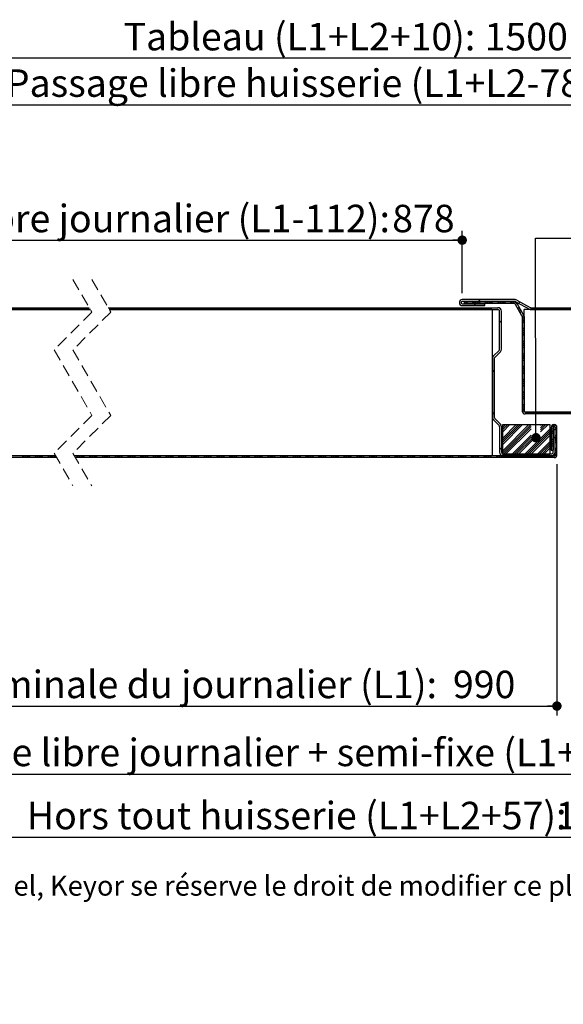
# Model space of a CAD drawing. Units: millimetres. Extents: x 22 to 854, y -34 to 1180.
# Drawn here: x 272 to 503, y -34 to 383 of the extents above; entities that cross this region are included whole.
import ezdxf

# ---------------------------------------------------------------- set-up
doc = ezdxf.new("R2010")
doc.units = ezdxf.units.MM
doc.header["$LTSCALE"] = 4
doc.linetypes.add('HIDDEN', pattern=[1.905, 1.27, -0.635])
doc.layers.add('PIÈCE', color=7, linetype='Continuous')
doc.styles.add('SLDTEXTSTYLE0', font='TXT', dxfattribs={"width": 0.75})
doc.dimstyles.new('SLDDIMSTYLE2', dxfattribs={"dimtxt": 11.641667, "dimasz": 4, "dimexe": 0, "dimexo": 0.0625, "dimgap": 2.910417, "dimtad": 1, "dimdec": 0, "dimrnd": 1e-09, "dimzin": 12, "dimdsep": 46, "dimtxsty": 'SLDTEXTSTYLE0', "dimblk1": 'DOT', "dimblk2": 'DOT', "dimsah": 1, "dimcen": 0.09, "dimadec": 0, "dimazin": 3, "dimtfac": 1, "dimtdec": 0, "dimtofl": 0, "dimtmove": 0, "dimatfit": 3, "dimldrblk": 'DOT', "dimfxl": 0, "dimfrac": 2, "dimtolj": 1, "dimtzin": 12, "dimarcsym": 0})
doc.dimstyles.new('SLDDIMSTYLE3', dxfattribs={"dimtxt": 11.641667, "dimasz": 4, "dimexe": 0, "dimexo": 0.0625, "dimgap": 2.910417, "dimtad": 1, "dimdec": 0, "dimrnd": 1e-09, "dimzin": 12, "dimdsep": 46, "dimtxsty": 'SLDTEXTSTYLE0', "dimblk1": 'DOT', "dimblk2": 'DOT', "dimsah": 1, "dimcen": 0.09, "dimadec": 0, "dimazin": 3, "dimtfac": 1, "dimtofl": 0, "dimtmove": 0, "dimatfit": 3, "dimldrblk": 'DOT', "dimfxl": 0, "dimfrac": 2, "dimtolj": 1, "dimtzin": 12, "dimarcsym": 0})
doc.dimstyles.new('SLDDIMSTYLE4', dxfattribs={"dimtxt": 11.641667, "dimasz": 4, "dimexe": 0, "dimexo": 0.0625, "dimgap": 2.910417, "dimtad": 1, "dimrnd": 1e-09, "dimzin": 12, "dimdsep": 46, "dimtxsty": 'SLDTEXTSTYLE0', "dimblk1": 'DOT', "dimblk2": 'DOT', "dimsah": 1, "dimcen": 0.09, "dimadec": 0, "dimazin": 3, "dimtfac": 1, "dimtofl": 0, "dimtmove": 0, "dimatfit": 3, "dimldrblk": 'DOT', "dimfxl": 0, "dimfrac": 2, "dimtolj": 1, "dimtzin": 12, "dimarcsym": 0})
doc.dimstyles.new('SLDDIMSTYLE6', dxfattribs={"dimtxt": 0.18, "dimasz": 4, "dimexe": 0, "dimexo": 0.0625, "dimgap": 0, "dimtad": 0, "dimtih": 1, "dimtoh": 1, "dimdec": 0, "dimrnd": 1e-09, "dimzin": 0, "dimdsep": 46, "dimtxsty": 'Standard', "dimblk1": 'DOT', "dimblk2": 'DOT', "dimsah": 1, "dimcen": 0.09, "dimadec": 0, "dimazin": 0, "dimtfac": 4, "dimtdec": 0, "dimtofl": 0, "dimtmove": 0, "dimatfit": 3, "dimldrblk": 'DOT', "dimfxl": 0, "dimfrac": 2, "dimtolj": 1, "dimtzin": 0, "dimarcsym": 0})

# ---------------------------------------------------------------- blocks, each defined once
blk = doc.blocks.new('_DOT')
at = {"color": 0, "linetype": 'ByBlock', "lineweight": -2}
blk.add_line((-0.5, 0), (-1, 0), dxfattribs=at)
at = {"color": 0, "linetype": 'ByBlock', "const_width": 0.5}
blk.add_lwpolyline([(-0.25, 0, 1), (0.25, 0, 1)], format="xyb", close=True, dxfattribs=at)
blk = doc.blocks.new('_D_8')
at = {"layer": 'PIÈCE', "color": 7}
for p, q in [((111.81, 194.49), (111.81, 88.07)), ((499.8, 194.49), (499.8, 88.07)), ((111.81, 92.07), (499.8, 92.07))]:
    blk.add_line(p, q, dxfattribs=at)
at = {"layer": 'PIÈCE', "color": 7, "xscale": 4, "yscale": 4, "rotation": 180.0000000000004}
blk.add_blockref('_DOT', (111.81, 92.07, -77.93), dxfattribs=at)
at = {"layer": 'PIÈCE', "color": 7, "xscale": 4, "yscale": 4}
blk.add_blockref('_DOT', (499.8, 92.07, -77.93), dxfattribs=at)
at = {"layer": 'PIÈCE', "color": 7, "attachment_point": 1, "style": 'SLDTEXTSTYLE0'}
for s, insert, char_height in [('Cote nominale du journalier (L1):', (205.56, 107.07), 11.6417), ('990', (455.75, 107.07), 11.642)]:
    blk.add_mtext(s, dxfattribs=dict(at, insert=insert, char_height=char_height))
blk = doc.blocks.new('_D_11')
at = {"layer": 'PIÈCE', "color": 7}
for p, q in [((154.21, 279.29), (154.21, 350.7)), ((665.58, 279.29), (665.58, 350.7)), ((154.21, 346.7), (665.58, 346.7))]:
    blk.add_line(p, q, dxfattribs=at)
at = {"layer": 'PIÈCE', "color": 7, "xscale": 4, "yscale": 4}
for p, rotation in [((154.21, 346.7, -77.93), 179.999999999994), ((665.58, 346.7, -77.93), 359.9999999999941)]:
    blk.add_blockref('_DOT', p, dxfattribs=dict(at, rotation=rotation))
at = {"layer": 'PIÈCE', "color": 7, "attachment_point": 1, "style": 'SLDTEXTSTYLE0'}
for s, insert, char_height in [('Passage libre huisserie (L1+L2-78):', (266.31, 361.71), 11.6417), ('1412', (519.07, 361.71), 11.642)]:
    blk.add_mtext(s, dxfattribs=dict(at, insert=insert, char_height=char_height))
blk = doc.blocks.new('_D_12')
at = {"layer": 'PIÈCE', "color": 7}
for p, q in [((110.21, 339.79), (110.21, 370.38)), ((709.58, 339.79), (709.58, 370.38)), ((709.58, 366.38), (110.21, 366.38))]:
    blk.add_line(p, q, dxfattribs=at)
at = {"layer": 'PIÈCE', "color": 7, "xscale": 4, "yscale": 4, "rotation": 180.0000000000004}
blk.add_blockref('_DOT', (110.21, 366.38, -77.93), dxfattribs=at)
at = {"layer": 'PIÈCE', "color": 7, "xscale": 4, "yscale": 4}
blk.add_blockref('_DOT', (709.58, 366.38, -77.93), dxfattribs=at)
at = {"layer": 'PIÈCE', "color": 7, "attachment_point": 1, "style": 'SLDTEXTSTYLE0'}
for s, insert, char_height in [('Tableau (L1+L2+10):', (316.21, 381.39), 11.6417), ('1500', (469.17, 381.39), 11.642)]:
    blk.add_mtext(s, dxfattribs=dict(at, insert=insert, char_height=char_height))
blk = doc.blocks.new('_D_15')
at = {"layer": 'PIÈCE', "color": 7}
for p, q in [((86.71, 210.29), (86.71, 32.53)), ((733.08, 210.29), (733.08, 32.53)), ((86.71, 36.53), (733.08, 36.53))]:
    blk.add_line(p, q, dxfattribs=at)
at = {"layer": 'PIÈCE', "color": 7, "xscale": 4, "yscale": 4}
for p, rotation in [((86.71, 36.53, -77.93), 180.000000000008), ((733.08, 36.53, -77.93), 8.04044223473977e-12)]:
    blk.add_blockref('_DOT', p, dxfattribs=dict(at, rotation=rotation))
at = {"layer": 'PIÈCE', "color": 7, "attachment_point": 1, "style": 'SLDTEXTSTYLE0'}
for s, insert, char_height in [('Hors tout huisserie (L1+L2+57):', (275.22, 51.53), 11.6417), ('1547', (499.28, 51.53), 11.642), ('*', (538.05, 51.53), 11.64)]:
    blk.add_mtext(s, dxfattribs=dict(at, insert=insert, char_height=char_height))
blk = doc.blocks.new('_D_16')
at = {"layer": 'PIÈCE', "color": 7}
blk.add_line((182.71, 63.26), (635.88, 63.26), dxfattribs=at)
at = {"layer": 'PIÈCE', "color": 7, "xscale": 4, "yscale": 4, "rotation": 180.0000000000001}
blk.add_blockref('_DOT', (182.71, 63.26, -77.93), dxfattribs=at)
at = {"layer": 'PIÈCE', "color": 7, "xscale": 4, "yscale": 4}
blk.add_blockref('_DOT', (635.88, 63.26, -77.93), dxfattribs=at)
at = {"layer": 'PIÈCE', "color": 7, "attachment_point": 1, "style": 'SLDTEXTSTYLE0'}
for s, insert, char_height in [('Passage libre journalier + semi-fixe (L1+L2-136):', (216.97, 78.27), 11.6417), ('1354', (567.21, 78.27), 11.642)]:
    blk.add_mtext(s, dxfattribs=dict(at, insert=insert, char_height=char_height))
blk = doc.blocks.new('_D_17')
at = {"layer": 'PIÈCE', "color": 7}
for p, q in [((183.51, 159.79), (183.51, 293.38)), ((459.68, 266.98), (459.68, 293.38)), ((183.51, 289.38), (459.68, 289.38))]:
    blk.add_line(p, q, dxfattribs=at)
at = {"layer": 'PIÈCE', "color": 7, "xscale": 4, "yscale": 4, "rotation": 180.0000000000004}
blk.add_blockref('_DOT', (183.51, 289.38, -77.93), dxfattribs=at)
at = {"layer": 'PIÈCE', "color": 7, "xscale": 4, "yscale": 4}
blk.add_blockref('_DOT', (459.68, 289.38, -77.93), dxfattribs=at)
at = {"layer": 'PIÈCE', "color": 7, "attachment_point": 1, "style": 'SLDTEXTSTYLE0'}
for s, insert, char_height in [('Passage libre journalier (L1-112):', (187.37, 304.38), 11.6417), ('878', (430.01, 304.38), 11.642)]:
    blk.add_mtext(s, dxfattribs=dict(at, insert=insert, char_height=char_height))
blk = doc.blocks.new('SW_HATCH_1')
at = {"color": 0, "linetype": 'Continuous', "lineweight": 0}
for p, q in [((-374.57, 0), (-375.37, -0.8)), ((-356.61, 0), (-357.41, -0.8)), ((-329.99, 0), (-330.79, -0.8)), ((-312.03, 0), (-312.83, -0.8)), ((-294.07, 0), (-294.87, -0.8)), ((-276.11, 0), (-276.91, -0.8)), ((-258.15, 0), (-258.95, -0.8)), ((-240.19, 0), (-240.99, -0.8)), ((-222.23, 0), (-223.03, -0.8)), ((-204.27, 0), (-205.07, -0.8)), ((-189.16, 2.54), (-189.64, 2.06)), ((-188.26, 2.54), (-189.06, 1.74)), ((-186.31, 0), (-187.11, -0.8)), ((-185.57, 2.54), (-186.37, 1.74)), ((-184.67, 2.54), (-185.47, 1.74)), ((-184.62, 1.69), (-185.42, 0.89)), ((-183.77, 2.54), (-184.57, 1.74)), ((-182.92, 3.39), (-183.72, 2.59)), ((-182.88, 2.54), (-183.68, 1.74)), ((-180.18, 2.54), (-180.98, 1.74)), ((-179.28, 2.54), (-180.08, 1.74)), ((-178.39, 2.54), (-179.19, 1.74)), ((-177.49, 2.54), (-178.29, 1.74)), ((-174.79, 2.54), (-175.59, 1.74)), ((-173.9, 2.54), (-174.7, 1.74)), ((-173, 2.54), (-173.8, 1.74)), ((-172.1, 2.54), (-172.9, 1.74)), ((-169.41, 2.54), (-170.21, 1.74)), ((-168.51, 2.54), (-169.31, 1.74)), ((-167.8, 2.35), (-168.42, 1.73)), ((-167.31, 1.94), (-167.89, 1.36)), ((-166.32, 0.24), (-166.9, -0.35)), ((-165.92, 2.43), (-166.5, 1.85)), ((-150.39, 0), (-151.19, -0.8)), ((-165.99, -0.33), (-166.57, -0.92)), ((-165.66, -0.9), (-166.24, -1.49)), ((-165.33, -1.47), (-165.92, -2.06)), ((-164.35, -3.18), (-165.02, -3.86)), ((-164.22, -3.96), (-165.02, -4.76)), ((-173.82, -5.47), (-174.62, -6.27)), ((-164.22, -4.85), (-165.02, -5.65)), ((-164.22, -5.75), (-165.02, -6.55)), ((-164.22, -8.45), (-165.02, -9.25)), ((-164.22, -9.34), (-165.02, -10.14)), ((-164.22, -10.24), (-165.02, -11.04)), ((-164.22, -11.14), (-165.02, -11.94)), ((-164.22, -13.83), (-165.02, -14.63)), ((-164.22, -14.73), (-165.02, -15.53)), ((-164.22, -15.63), (-165.02, -16.43)), ((-164.22, -16.53), (-165.02, -17.33)), ((-164.22, -19.22), (-165.02, -20.02)), ((-164.22, -20.12), (-165.02, -20.92)), ((-164.22, -21.02), (-165.02, -21.82)), ((-164.22, -21.92), (-165.02, -22.72)), ((-164.22, -24.61), (-165.02, -25.41)), ((-176.87, -26.48), (-177.67, -27.28)), ((-164.22, -25.51), (-165.02, -26.31)), ((-164.22, -26.41), (-165.02, -27.21)), ((-164.22, -27.3), (-165.02, -28.1)), ((-164.22, -30), (-165.02, -30.8)), ((-164.22, -30.9), (-165.02, -31.7)), ((-164.22, -31.79), (-165.02, -32.59)), ((-164.22, -32.69), (-165.02, -33.49)), ((-164.22, -35.39), (-165.02, -36.19)), ((-164.22, -36.28), (-165.02, -37.08)), ((-164.22, -37.18), (-165.02, -37.98)), ((-164.22, -38.08), (-165.02, -38.88)), ((-164.22, -40.77), (-165.02, -41.57)), ((-164.22, -41.67), (-165.02, -42.47)), ((-176.87, -44.44), (-177.67, -45.24)), ((-164.22, -42.57), (-165.02, -43.37)), ((-164.22, -43.47), (-164.95, -44.2)), ((-162.26, -44.2), (-163.06, -45)), ((-161.36, -44.2), (-162.16, -45)), ((-156.87, -44.2), (-157.29, -44.62)), ((-155.97, -44.2), (-156.77, -45)), ((-155.08, -44.2), (-155.88, -45)), ((-154.18, -44.2), (-154.98, -45)), ((-151.48, -44.2), (-152.28, -45)), ((-150.59, -44.2), (-151.39, -45)), ((-149.69, -44.2), (-150.49, -45)), ((-148.79, -44.2), (-149.59, -45)), ((-172.95, -49.5), (-173.27, -49.82)), ((-167.56, -49.5), (-173.27, -55.21)), ((-162.17, -49.5), (-173.27, -60.6)), ((-172.05, -49.5), (-173.27, -50.72)), ((-166.66, -49.5), (-173.27, -56.11)), ((-161.27, -49.5), (-173.27, -61.5)), ((-171.15, -49.5), (-173.27, -51.62)), ((-165.76, -49.5), (-173.27, -57.01)), ((-170.25, -49.5), (-173.27, -52.52)), ((-164.87, -49.5), (-173.27, -57.91)), ((-156.78, -49.5), (-157.25, -49.96)), ((-155.89, -49.5), (-157.24, -50.85)), ((-154.99, -49.5), (-157.23, -51.74)), ((-154.09, -49.5), (-157.23, -52.64)), ((-151.4, -49.51), (-152.77, -50.88)), ((-150.77, -49.77), (-151.34, -50.34)), ((-161.24, -50.37), (-173.08, -62.2)), ((-161.24, -51.26), (-172.18, -62.2)), ((-161.22, -53.93), (-169.48, -62.2)), ((-153.27, -51.38), (-164.1, -62.2)), ((-153.27, -52.28), (-163.2, -62.2)), ((-153.27, -53.17), (-162.3, -62.2)), ((-153.27, -54.07), (-161.4, -62.2)), ((-151.97, -50.98), (-152.77, -51.78)), ((-151.97, -51.87), (-152.77, -52.67)), ((-151.97, -52.77), (-152.77, -53.57)), ((-150.39, -50.29), (-151.12, -51.02)), ((-150.32, -51.12), (-151.12, -51.92)), ((-150.32, -53.82), (-151.12, -54.62)), ((-161.21, -54.82), (-168.59, -62.2)), ((-160.57, -55.08), (-167.69, -62.2)), ((-159.66, -55.07), (-166.79, -62.2)), ((-153.27, -56.77), (-158.71, -62.2)), ((-153.27, -57.66), (-157.81, -62.2)), ((-151.97, -55.47), (-152.77, -56.27)), ((-151.97, -56.36), (-152.77, -57.16)), ((-151.97, -57.26), (-152.77, -58.06)), ((-151.97, -58.16), (-152.77, -58.96)), ((-151.12, -54.62), (-151.92, -55.42)), ((-150.32, -54.71), (-151.12, -55.51)), ((-150.32, -55.61), (-151.12, -56.41)), ((-150.32, -56.51), (-151.12, -57.31)), ((-173.82, -59.35), (-174.62, -60.15)), ((-158.41, -61.9), (-159.21, -62.7)), ((-153.27, -58.56), (-156.91, -62.2)), ((-153.27, -59.46), (-156.01, -62.2)), ((-153.27, -62.15), (-153.32, -62.2)), ((-150.32, -61.9), (-151.93, -63.5)), ((-150.32, -59.2), (-151.12, -60)), ((-150.32, -60.1), (-151.12, -60.9)), ((-150.32, -61), (-151.12, -61.8)), ((-376.2, -62.7), (-377, -63.5)), ((-375.3, -62.7), (-376.1, -63.5)), ((-374.41, -62.7), (-375.21, -63.5)), ((-373.51, -62.7), (-374.31, -63.5)), ((-370.81, -62.7), (-371.61, -63.5)), ((-369.92, -62.7), (-370.72, -63.5)), ((-369.02, -62.7), (-369.82, -63.5)), ((-368.12, -62.7), (-368.92, -63.5)), ((-365.43, -62.7), (-366.23, -63.5)), ((-364.53, -62.7), (-365.33, -63.5)), ((-363.63, -62.7), (-364.43, -63.5)), ((-362.74, -62.71), (-363.53, -63.5)), ((-353.18, -62.7), (-353.98, -63.5)), ((-352.28, -62.7), (-353.08, -63.5)), ((-351.39, -62.7), (-352.19, -63.5)), ((-350.49, -62.7), (-351.29, -63.5)), ((-347.79, -62.7), (-348.59, -63.5)), ((-346.9, -62.7), (-347.7, -63.5)), ((-346, -62.7), (-346.8, -63.5)), ((-345.1, -62.7), (-345.9, -63.5)), ((-342.41, -62.7), (-343.21, -63.5)), ((-341.51, -62.7), (-342.31, -63.5)), ((-340.61, -62.7), (-341.41, -63.5)), ((-339.71, -62.7), (-340.51, -63.5)), ((-337.02, -62.7), (-337.82, -63.5)), ((-336.12, -62.7), (-336.92, -63.5)), ((-335.22, -62.7), (-336.02, -63.5)), ((-334.32, -62.7), (-335.12, -63.5)), ((-331.63, -62.7), (-332.43, -63.5)), ((-330.73, -62.7), (-331.53, -63.5)), ((-329.83, -62.7), (-330.63, -63.5)), ((-328.94, -62.7), (-329.74, -63.5)), ((-326.24, -62.7), (-327.04, -63.5)), ((-325.34, -62.7), (-326.14, -63.5)), ((-324.44, -62.7), (-325.24, -63.5)), ((-323.55, -62.7), (-324.35, -63.5)), ((-320.85, -62.7), (-321.65, -63.5)), ((-319.95, -62.7), (-320.75, -63.5)), ((-319.06, -62.7), (-319.86, -63.5)), ((-318.16, -62.7), (-318.96, -63.5)), ((-315.46, -62.7), (-316.26, -63.5)), ((-314.57, -62.7), (-315.37, -63.5)), ((-313.67, -62.7), (-314.47, -63.5)), ((-312.77, -62.7), (-313.57, -63.5)), ((-310.08, -62.7), (-310.88, -63.5)), ((-309.18, -62.7), (-309.98, -63.5)), ((-308.28, -62.7), (-309.08, -63.5)), ((-307.38, -62.7), (-308.18, -63.5)), ((-304.69, -62.7), (-305.49, -63.5)), ((-303.79, -62.7), (-304.59, -63.5)), ((-302.89, -62.7), (-303.69, -63.5)), ((-301.99, -62.7), (-302.79, -63.5)), ((-299.3, -62.7), (-300.1, -63.5)), ((-298.4, -62.7), (-299.2, -63.5)), ((-297.5, -62.7), (-298.3, -63.5)), ((-296.61, -62.7), (-297.41, -63.5)), ((-293.91, -62.7), (-294.71, -63.5)), ((-293.01, -62.7), (-293.81, -63.5)), ((-292.12, -62.7), (-292.92, -63.5)), ((-291.22, -62.7), (-292.02, -63.5)), ((-288.52, -62.7), (-289.32, -63.5)), ((-287.63, -62.7), (-288.43, -63.5)), ((-286.73, -62.7), (-287.53, -63.5)), ((-285.83, -62.7), (-286.63, -63.5)), ((-283.14, -62.7), (-283.94, -63.5)), ((-282.24, -62.7), (-283.04, -63.5)), ((-281.34, -62.7), (-282.14, -63.5)), ((-280.44, -62.7), (-281.24, -63.5)), ((-277.75, -62.7), (-278.55, -63.5)), ((-276.85, -62.7), (-277.65, -63.5)), ((-275.95, -62.7), (-276.75, -63.5)), ((-275.05, -62.7), (-275.85, -63.5)), ((-272.36, -62.7), (-273.16, -63.5)), ((-271.46, -62.7), (-272.26, -63.5)), ((-270.56, -62.7), (-271.36, -63.5)), ((-269.67, -62.7), (-270.47, -63.5)), ((-266.97, -62.7), (-267.77, -63.5)), ((-266.07, -62.7), (-266.87, -63.5)), ((-265.18, -62.7), (-265.98, -63.5)), ((-264.28, -62.7), (-265.08, -63.5)), ((-261.58, -62.7), (-262.38, -63.5)), ((-260.69, -62.7), (-261.49, -63.5)), ((-259.79, -62.7), (-260.59, -63.5)), ((-258.89, -62.7), (-259.69, -63.5)), ((-256.19, -62.7), (-256.99, -63.5)), ((-255.3, -62.7), (-256.1, -63.5)), ((-254.4, -62.7), (-255.2, -63.5)), ((-253.5, -62.7), (-254.3, -63.5)), ((-250.81, -62.7), (-251.61, -63.5)), ((-249.91, -62.7), (-250.71, -63.5)), ((-249.01, -62.7), (-249.81, -63.5)), ((-248.11, -62.7), (-248.91, -63.5)), ((-245.42, -62.7), (-246.22, -63.5)), ((-244.52, -62.7), (-245.32, -63.5)), ((-243.62, -62.7), (-244.42, -63.5)), ((-242.72, -62.7), (-243.52, -63.5)), ((-240.03, -62.7), (-240.83, -63.5)), ((-239.13, -62.7), (-239.93, -63.5)), ((-238.23, -62.7), (-239.03, -63.5)), ((-237.34, -62.7), (-238.14, -63.5)), ((-234.64, -62.7), (-235.44, -63.5)), ((-233.74, -62.7), (-234.54, -63.5)), ((-232.85, -62.7), (-233.65, -63.5)), ((-231.95, -62.7), (-232.75, -63.5)), ((-229.25, -62.7), (-230.05, -63.5)), ((-228.36, -62.7), (-229.16, -63.5)), ((-227.46, -62.7), (-228.26, -63.5)), ((-226.56, -62.7), (-227.36, -63.5)), ((-223.87, -62.7), (-224.67, -63.5)), ((-222.97, -62.7), (-223.77, -63.5)), ((-222.07, -62.7), (-222.87, -63.5)), ((-221.17, -62.7), (-221.97, -63.5)), ((-218.48, -62.7), (-219.28, -63.5)), ((-217.58, -62.7), (-218.38, -63.5)), ((-216.68, -62.7), (-217.48, -63.5)), ((-215.78, -62.7), (-216.58, -63.5)), ((-213.09, -62.7), (-213.89, -63.5)), ((-212.19, -62.7), (-212.99, -63.5)), ((-211.29, -62.7), (-212.09, -63.5)), ((-210.4, -62.7), (-211.2, -63.5)), ((-207.7, -62.7), (-208.5, -63.5)), ((-206.8, -62.7), (-207.6, -63.5)), ((-205.91, -62.7), (-206.71, -63.5)), ((-205.01, -62.7), (-205.81, -63.5)), ((-202.31, -62.7), (-203.11, -63.5)), ((-201.42, -62.7), (-202.22, -63.5)), ((-200.52, -62.7), (-201.32, -63.5)), ((-199.62, -62.7), (-200.42, -63.5)), ((-196.93, -62.7), (-197.73, -63.5)), ((-196.03, -62.7), (-196.83, -63.5)), ((-195.13, -62.7), (-195.93, -63.5)), ((-194.23, -62.7), (-195.03, -63.5)), ((-191.54, -62.7), (-192.34, -63.5)), ((-190.64, -62.7), (-191.44, -63.5)), ((-189.74, -62.7), (-190.54, -63.5)), ((-188.84, -62.7), (-189.64, -63.5)), ((-186.15, -62.7), (-186.95, -63.5)), ((-185.25, -62.7), (-186.05, -63.5)), ((-184.35, -62.7), (-185.15, -63.5)), ((-183.45, -62.7), (-184.25, -63.5)), ((-180.76, -62.7), (-181.56, -63.5)), ((-179.86, -62.7), (-180.66, -63.5)), ((-178.96, -62.7), (-179.76, -63.5)), ((-178.07, -62.7), (-178.87, -63.5)), ((-175.37, -62.7), (-176.17, -63.5)), ((-174.47, -62.7), (-175.27, -63.5)), ((-173.58, -62.7), (-174.38, -63.5)), ((-172.68, -62.7), (-173.48, -63.5)), ((-169.98, -62.7), (-170.78, -63.5)), ((-169.09, -62.7), (-169.89, -63.5)), ((-168.19, -62.7), (-168.99, -63.5)), ((-167.29, -62.7), (-168.09, -63.5)), ((-164.6, -62.7), (-165.4, -63.5)), ((-163.7, -62.7), (-164.5, -63.5)), ((-162.8, -62.7), (-163.6, -63.5)), ((-161.9, -62.7), (-162.7, -63.5)), ((-159.21, -62.7), (-160.01, -63.5)), ((-158.31, -62.7), (-159.11, -63.5)), ((-157.41, -62.7), (-158.21, -63.5)), ((-156.51, -62.7), (-157.31, -63.5)), ((-153.82, -62.7), (-154.62, -63.5)), ((-152.92, -62.7), (-153.72, -63.5)), ((-152.02, -62.7), (-152.82, -63.5))]:
    blk.add_line(p, q, dxfattribs=at)

msp = doc.modelspace()

# ---------------------------------------------------------------- linework, layer by layer
at = {"color": 7, "linetype": 'HIDDEN', "lineweight": 0}
for p, q in [((294.766, 272.7867), (302.766, 258.9117)), ((302.766, 272.7867), (310.766, 258.9117)), ((302.766, 258.9117), (286.766, 242.9117)), ((310.766, 258.9117), (294.766, 242.9117)), ((286.766, 242.9117), (302.766, 215.1617)), ((294.766, 242.9117), (310.766, 215.1617)), ((302.766, 215.1617), (286.766, 199.1617)), ((310.766, 215.1617), (294.766, 199.1617)), ((286.766, 199.1617), (294.766, 185.2867)), ((294.766, 199.1617), (302.766, 185.2867))]:
    msp.add_line(p, q, dxfattribs=at)
at = {"color": 7, "linetype": 'Continuous', "lineweight": 30}
for p, q in [((458.4808, 262.9804), (458.4808, 262.8804)), ((459.2808, 262.9804), (459.2808, 262.8804)), ((482.1705, 264.1804), (459.6808, 264.1804)), ((482.1705, 263.3804), (459.6808, 263.3804)), ((481.597, 263.3231), (460.4841, 263.3231)), ((460.4841, 263.3231), (460.4841, 262.5231)), ((482.3644, 263.3302), (488.1248, 260.1372)), ((482.7523, 264.0299), (488.5127, 260.8369)), ((136.5081, 260.7867), (301.6849, 260.7867)), ((136.5081, 259.9867), (302.1462, 259.9867)), ((302.1462, 259.9867), (136.6082, 259.9867)), ((309.6849, 260.7867), (474.7666, 260.7867)), ((310.1462, 259.9867), (474.7666, 259.9867)), ((472.0032, 259.9867), (310.1462, 259.9867)), ((459.6808, 262.4804), (469.2808, 262.4804)), ((459.6808, 261.6804), (469.2808, 261.6804)), ((481.597, 262.5231), (460.4841, 262.5231)), ((469.2808, 261.6804), (469.2808, 262.4804)), ((472.5032, 198.0867), (472.5032, 259.4867)), ((475.5032, 243.2232), (475.5032, 259.2501)), ((476.3032, 243.2232), (476.3032, 259.2501)), ((485.0045, 257.3577), (482.2349, 262.1548)), ((485.6973, 257.7577), (482.9277, 262.5548)), ((625.345, 259.9867), (485.9032, 259.9867)), ((485.9032, 217.0867), (485.9032, 259.9867)), ((488.7066, 260.7867), (624.8837, 260.7867)), ((488.7066, 259.9867), (625.345, 259.9867)), ((485.1032, 256.9894), (485.1032, 216.9867)), ((485.9032, 256.9894), (485.9032, 216.9867)), ((475.2874, 242.7024), (472.9091, 240.324)), ((475.8531, 242.1367), (473.4748, 239.7583)), ((472.459, 239.2375), (472.459, 214.3739)), ((473.259, 239.2375), (473.259, 214.3739)), ((472.9091, 213.2874), (475.2874, 210.909)), ((473.4748, 213.8531), (475.8531, 211.4747)), ((506.2032, 216.5867), (486.3032, 216.5867)), ((506.2032, 215.7867), (486.3032, 215.7867)), ((486.4032, 216.5867), (507.4032, 216.5867)), ((475.5032, 210.3882), (475.5032, 199.6212)), ((476.3032, 210.3882), (476.3032, 199.6212)), ((476.8532, 211.2867), (496.8532, 211.2867)), ((476.8532, 198.5867), (476.8532, 211.2867)), ((496.8532, 211.2867), (496.8532, 198.5867)), ((497.3532, 210.0867), (497.3532, 200.4867)), ((498.1532, 210.0867), (498.1532, 200.4867)), ((499.0032, 209.0846), (498.2032, 209.0846)), ((498.2032, 199.6212), (498.2032, 209.0846)), ((498.6032, 211.2867), (498.5532, 211.2867)), ((498.6032, 210.4867), (498.5532, 210.4867)), ((499.0032, 198.4867), (499.0032, 210.0867)), ((499.0032, 199.6212), (499.0032, 209.0846)), ((499.8032, 198.4867), (499.8032, 210.0867)), ((497.3532, 200.4867), (498.1532, 200.4867)), ((287.3858, 198.0867), (113.0081, 198.0867)), ((287.8471, 197.2867), (113.0081, 197.2867)), ((287.3858, 198.0867), (136.1081, 198.0867)), ((498.6032, 198.0867), (295.3858, 198.0867)), ((472.5032, 198.0867), (295.3858, 198.0867)), ((498.6032, 197.2867), (295.8471, 197.2867)), ((496.8532, 198.5867), (476.8532, 198.5867)), ((477.0398, 198.8846), (497.4666, 198.8846)), ((477.0398, 198.0846), (497.4666, 198.0846))]:
    msp.add_line(p, q, dxfattribs=at)
for centre, radius, start, end in [((459.6808, 262.9804), 1.2, 90.000039, 179.999605), ((459.6808, 262.8804), 1.2, 179.999788, 270.000568), ((459.6809, 262.9804), 0.4, 90.002364, 179.996568), ((459.6808, 262.8804), 0.4, 180.00161, 269.999458), ((481.597, 261.7865), 1.5366, 30.000132, 90.00005), ((482.1705, 262.9804), 1.2, 60.999655, 90.000912), ((482.1705, 262.9806), 0.3998, 60.99146, 90.005645), ((472.0032, 259.4867), 0.5, 359.99921, 90.001644), ((474.7666, 259.2501), 1.5366, 359.999996, 89.999727), ((474.7666, 259.2501), 0.7366, 359.998822, 90.001178), ((481.5969, 261.7864), 0.7366, 30.001452, 89.998277), ((488.7067, 261.1869), 1.2002, 241.002362, 269.997494), ((488.7066, 261.1868), 0.4, 241.001652, 269.99958), ((484.3666, 256.9894), 0.7366, 359.998081, 29.999184), ((484.3668, 256.9894), 1.5363, 359.997101, 30.002222), ((474.7665, 243.2232), 0.7367, 315.002533, 359.998645), ((474.7667, 243.2232), 1.5365, 314.99857, 0.001434), ((473.9957, 239.2374), 1.5367, 135.001418, 179.998586), ((473.9956, 239.2374), 0.7366, 134.998663, 179.999716), ((486.3032, 216.9867), 1.2, 180.000154, 270.000112), ((486.4032, 217.0867), 0.5, 180.000517, 270.000551), ((486.3032, 216.9867), 0.4, 180.002521, 269.998547), ((473.9957, 214.374), 1.5367, 180.00128, 224.998716), ((473.9956, 214.3739), 0.7366, 180.000563, 225.001058), ((474.7665, 210.3881), 0.7367, 0.001355, 44.997467), ((474.7667, 210.3882), 1.5365, 359.998699, 45.001296), ((498.5532, 210.0867), 1.2, 90.000599, 179.999846), ((498.5532, 210.0867), 0.4, 89.999944, 180.001123), ((498.6032, 210.0867), 1.2, 0.000154, 90.000112), ((498.6032, 210.0867), 0.4, 359.998877, 90.000056), ((477.0398, 199.6212), 1.5366, 179.999996, 270.000282), ((477.0398, 199.6213), 0.7366, 180.00116, 269.999492), ((497.4666, 199.6212), 1.5366, 270.000273, 0.000004), ((497.4666, 199.6212), 0.7366, 269.999688, 0.000819), ((498.6032, 198.4867), 0.4, 270.000172, 0.001029), ((498.6032, 198.4867), 1.2, 269.999888, 359.999846)]:
    msp.add_arc(centre, radius, start, end, dxfattribs=at)

# ---------------------------------------------------------------- block references
at = {"color": 7, "linetype": 'Continuous', "lineweight": 0}
msp.add_blockref('SW_HATCH_1', (650.1267, 260.7867), dxfattribs=at)

# ---------------------------------------------------------------- texts
at = {"layer": 'PIÈCE', "insert": (166.618, 20.2502), "char_height": 8.466667, "attachment_point": 1, "style": 'SLDTEXTSTYLE0'}
msp.add_mtext('Plan non contractuel, Keyor se réserve le droit de modifier ce plan pour des raisons industrielles', dxfattribs=at)

# ---------------------------------------------------------------- dimensions: what is measured, and where the dimension line sits
at = {"layer": 'PIÈCE', "color": 7}
for base, p1, p2, text, dimstyle, picture, middle in [((110.2081, 366.3831), (709.5801, 335.7867), (110.2081, 335.7867), 'Tableau (L1+L2+10): 1500', 'SLDDIMSTYLE4', '_D_12', (409.8941, 366.3831)), ((665.5801, 346.7035), (154.2081, 275.2867), (665.5801, 275.2867), 'Passage libre huisserie (L1+L2-78): 1412', 'SLDDIMSTYLE4', '_D_11', (409.8941, 346.7035)), ((459.6808, 289.3767), (183.5081, 155.7867), (459.6808, 262.9804), 'Passage libre journalier (L1-112): 878', 'SLDDIMSTYLE2', '_D_17', (321.5945, 289.3767)), ((635.8801, 63.2627), (182.7081, 50.5456), (635.8801, 47.5679), 'Passage libre journalier + semi-fixe (L1+L2-136): 1354', 'SLDDIMSTYLE3', '_D_16', (409.2941, 63.2627))]:
    dim = msp.add_linear_dim(base=base, p1=p1, p2=p2, text=text, dimstyle=dimstyle, dxfattribs=at)
    dim.commit()
    dim.dimension.update_dxf_attribs({"geometry": picture, "text_midpoint": middle, "dimtype": 160})
for base, p1, p2, text, picture, middle in [((733.0801, 36.5258), (86.7081, 214.2867), (733.0801, 214.2867), 'Hors tout huisserie (L1+L2+57): 1547 *', '_D_15', (409.8941, 36.5258)), ((499.8032, 92.0658), (111.8081, 198.4867), (499.8032, 198.4867), 'Cote nominale du journalier (L1): 990', '_D_8', (343.561, 92.0658))]:
    dim = msp.add_linear_dim(base=base, p1=p1, p2=p2, angle=0, text=text, dimstyle='SLDDIMSTYLE4', dxfattribs=at)
    dim.commit()
    dim.dimension.update_dxf_attribs({"geometry": picture, "text_midpoint": middle, "dimtype": 160})

# ---------------------------------------------------------------- leaders
msp.add_leader([(490.9205, 205.7162), (490.7818, 290.2273), (516.1818, 290.2273)], dimstyle='SLDDIMSTYLE6', dxfattribs=at)

doc.saveas('drawing.dxf')
